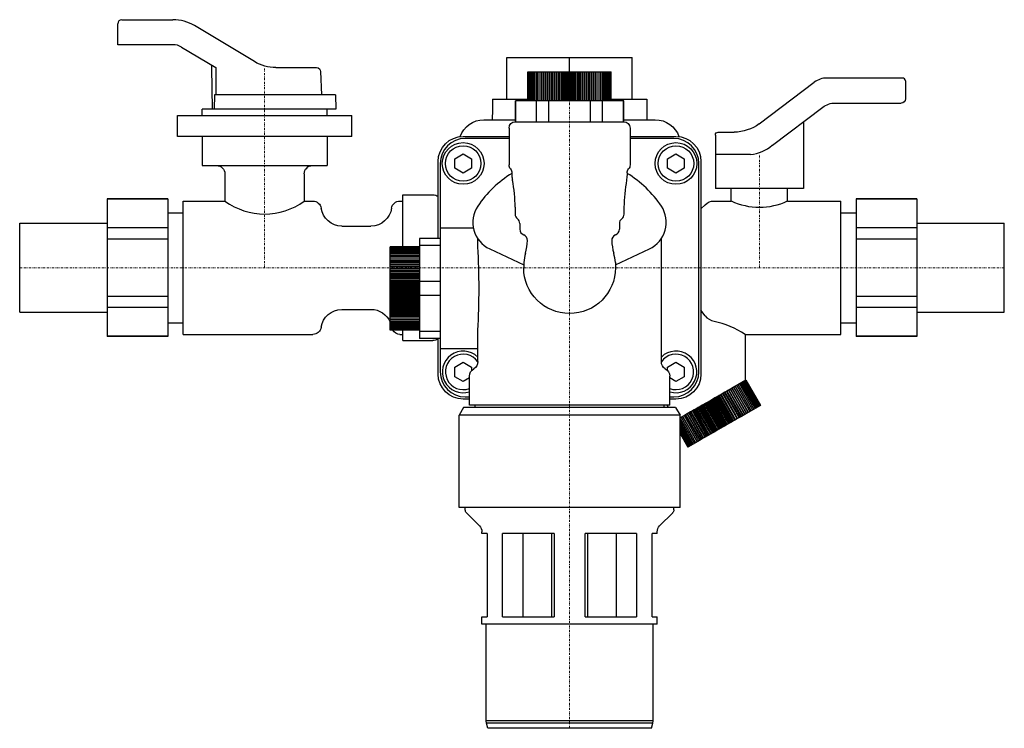
# Model space of a CAD drawing. Extents: x 0 to 236, y -110 to 59.
import ezdxf

# ---------------------------------------------------------------- set-up
doc = ezdxf.new("R2010")
doc.units = 0
doc.linetypes.add('DASHDOT', pattern=[1, 0.5, -0.25, 0, -0.25])
doc.layers.get('0').update_dxf_attribs({"color": 41})
doc.layers.add('CP_AXIS', color=143, linetype='DASHDOT', lineweight=9)

msp = doc.modelspace()

# ---------------------------------------------------------------- linework, layer by layer
at = {"color": 41, "extrusion": (0, 1, 0)}
for p, q in [((24.5, 59.5), (36.73, 59.5)), ((23.5, 53.5), (23.5, 58.5)), ((56.26, 49.43), (41.88, 58.07)), ((36.73, 53.5), (23.5, 53.5)), ((38.79, 52.93), (46.99, 48)), ((116.8, 50.45), (146.8, 50.45)), ((116.8, 40.45), (116.8, 50.45)), ((131.8, 40), (131.8, 50.45)), ((146.8, 40.45), (146.8, 50.45)), ((46.03, 48), (46.03, 48.58)), ((46.2, 38), (46.03, 48)), ((46.99, 48), (46.99, 41.5)), ((61.41, 48), (71.13, 48)), ((72.13, 47.03), (72.33, 41.5)), ((121.8, 47), (141.8, 47)), ((121.8, 40), (121.8, 47)), ((121.82, 40), (121.82, 47)), ((121.87, 40), (121.87, 47)), ((121.96, 40), (121.96, 47)), ((122.09, 40), (122.09, 47)), ((122.25, 40), (122.25, 47)), ((122.45, 40), (122.45, 47)), ((122.68, 40), (122.68, 47)), ((122.95, 40), (122.95, 47)), ((123.24, 40), (123.24, 47)), ((123.57, 40), (123.57, 47)), ((123.93, 40), (123.93, 47)), ((124.31, 40), (124.31, 47)), ((124.73, 40), (124.73, 47)), ((125.15, 40), (125.15, 47)), ((125.15, 40), (125.15, 47)), ((125.17, 40), (125.17, 47)), ((125.59, 40), (125.59, 47)), ((125.59, 40), (125.59, 47)), ((125.63, 40), (125.63, 47)), ((126.05, 40), (126.05, 47)), ((126.05, 40), (126.05, 47)), ((126.12, 40), (126.12, 47)), ((126.53, 40), (126.53, 47)), ((126.54, 40), (126.54, 47)), ((126.63, 40), (126.63, 47)), ((127.03, 40), (127.03, 47)), ((127.04, 40), (127.04, 47)), ((127.15, 40), (127.15, 47)), ((127.55, 40), (127.55, 47)), ((127.56, 40), (127.56, 47)), ((127.7, 40), (127.7, 47)), ((128.09, 40), (128.09, 47)), ((128.09, 40), (128.09, 47)), ((128.25, 40), (128.25, 47)), ((128.63, 40), (128.63, 47)), ((128.64, 40), (128.64, 47)), ((128.82, 40), (128.82, 47)), ((129.19, 40), (129.19, 47)), ((129.2, 40), (129.2, 47)), ((129.41, 40), (129.41, 47)), ((129.76, 40), (129.76, 47)), ((129.77, 40), (129.77, 47)), ((130, 40), (130, 47)), ((130.34, 40), (130.34, 47)), ((130.34, 40), (130.34, 47)), ((130.59, 40), (130.59, 47)), ((130.92, 40), (130.92, 47)), ((130.93, 40), (130.93, 47)), ((131.2, 40), (131.2, 47)), ((131.5, 40), (131.5, 47)), ((131.51, 40), (131.51, 47)), ((132.09, 40), (132.09, 47)), ((132.1, 40), (132.1, 47)), ((132.4, 40), (132.4, 47)), ((132.67, 40), (132.67, 47)), ((132.68, 40), (132.68, 47)), ((133.01, 40), (133.01, 47)), ((133.26, 40), (133.26, 47)), ((133.26, 40), (133.26, 47)), ((133.6, 40), (133.6, 47)), ((133.83, 40), (133.83, 47)), ((133.84, 40), (133.84, 47)), ((134.19, 40), (134.19, 47)), ((134.4, 40), (134.4, 47)), ((134.41, 40), (134.41, 47)), ((134.78, 40), (134.78, 47)), ((134.96, 40), (134.96, 47)), ((134.97, 40), (134.97, 47)), ((135.35, 40), (135.35, 47)), ((135.51, 40), (135.51, 47)), ((135.51, 40), (135.51, 47)), ((135.9, 40), (135.9, 47)), ((136.04, 40), (136.04, 47)), ((136.05, 40), (136.05, 47)), ((136.45, 40), (136.45, 47)), ((136.56, 40), (136.56, 47)), ((136.57, 40), (136.57, 47)), ((136.97, 40), (136.97, 47)), ((137.06, 40), (137.06, 47)), ((137.07, 40), (137.07, 47)), ((137.48, 40), (137.48, 47)), ((137.55, 40), (137.55, 47)), ((137.55, 40), (137.55, 47)), ((137.97, 40), (137.97, 47)), ((138.01, 40), (138.01, 47)), ((138.01, 40), (138.01, 47)), ((138.43, 40), (138.43, 47)), ((138.45, 40), (138.45, 47)), ((138.45, 40), (138.45, 47)), ((138.87, 40), (138.87, 47)), ((139.29, 40), (139.29, 47)), ((139.67, 40), (139.67, 47)), ((140.03, 40), (140.03, 47)), ((140.36, 40), (140.36, 47)), ((140.65, 40), (140.65, 47)), ((140.92, 40), (140.92, 47)), ((141.15, 40), (141.15, 47)), ((141.35, 40), (141.35, 47)), ((141.51, 40), (141.51, 47)), ((141.64, 40), (141.64, 47)), ((141.73, 40), (141.73, 47)), ((141.78, 40), (141.78, 47)), ((141.8, 40), (141.8, 47)), ((211.6, 45.5), (193.47, 45.5)), ((177.25, 34.53), (190.46, 44.49)), ((212.3, 44.8), (212.3, 40.5)), ((46.69, 41.5), (46.61, 38)), ((75.68, 41.5), (46.69, 41.5)), ((75.68, 41.5), (75.8, 38)), ((113.3, 40.45), (121.8, 40.45)), ((113.3, 40.45), (113.3, 37.95)), ((141.8, 40.45), (150.3, 40.45)), ((150.3, 40.45), (150.3, 37.95)), ((75.8, 38), (43.7, 38)), ((43.7, 36.5), (43.7, 38)), ((73.7, 36.5), (73.7, 38)), ((113.3, 37.95), (113.26, 35.5)), ((144.8, 40), (118.8, 40)), ((118.8, 35), (118.8, 40)), ((118.91, 35), (118.91, 40)), ((123.91, 35), (123.91, 40)), ((126.8, 35), (126.8, 40)), ((136.8, 35), (136.8, 40)), ((139.69, 35), (139.69, 40)), ((144.69, 35), (144.69, 40)), ((144.8, 35), (144.8, 40)), ((150.3, 37.95), (150.34, 35.5)), ((180.4, 29.4), (192.47, 38.49)), ((195.48, 39.5), (211.3, 39.5)), ((37.8, 36.5), (79.6, 36.5)), ((37.8, 31.5), (37.8, 36.5)), ((79.6, 31.5), (79.6, 36.5)), ((111.25, 35.5), (118.8, 35.5)), ((144.8, 35.5), (152.35, 35.5)), ((117.3, 33.5), (117.3, 24.65)), ((118.8, 35), (144.8, 35)), ((146.3, 33.5), (146.3, 24.65)), ((187.85, 35.01), (187.85, 19)), ((79.6, 31.5), (37.8, 31.5)), ((43.7, 31.5), (43.7, 24.5)), ((73.7, 31.5), (73.7, 24.5)), ((106.3, 31.5), (117.3, 31.5)), ((117.3, 31), (106.8, 31)), ((146.3, 31.5), (157.3, 31.5)), ((156.8, 31), (146.3, 31)), ((166.75, 31.82), (166.75, 19)), ((167.45, 32.52), (171.23, 32.52)), ((104.3, 26.15), (106.3, 27.31)), ((104.3, 23.85), (104.3, 26.15)), ((106.3, 27.31), (108.3, 26.15)), ((108.3, 26.15), (108.3, 23.85)), ((155.3, 26.15), (157.3, 27.31)), ((155.3, 23.85), (155.3, 26.15)), ((157.3, 27.31), (159.3, 26.15)), ((159.3, 26.15), (159.3, 23.85)), ((43.7, 24.5), (73.7, 24.5)), ((100.3, 7), (100.3, 25.5)), ((100.8, 25), (100.8, -25)), ((106.3, 22.69), (104.3, 23.85)), ((108.3, 23.85), (106.3, 22.69)), ((157.3, 22.69), (155.3, 23.85)), ((159.3, 23.85), (157.3, 22.69)), ((162.8, -25), (162.8, 25)), ((163.3, 25.5), (163.3, -25.5)), ((49.2, 22.5), (49.2, 16)), ((68.2, 22.5), (68.2, 16)), ((118, 22.72), (118, 22.08)), ((145.6, 22.72), (145.6, 22.08)), ((187.85, 19), (166.75, 19)), ((170.55, 16), (170.55, 19)), ((184.05, 16), (184.05, 19)), ((91.8, 5), (91.8, 17.5)), ((91.8, 17.5), (99.03, 17.5)), ((21, 16.5), (21, -16.5)), ((35.5, 16.5), (21, 16.5)), ((35.5, 16.43), (21, 16.43)), ((35.5, 16.5), (35.5, -16.5)), ((39.2, -16), (39.2, 16)), ((39.2, 16), (49.2, 16)), ((68.2, 16), (70.27, 16)), ((91.13, 16), (91.8, 16)), ((118.75, 14.49), (118.75, 12.85)), ((144.85, 12.85), (144.85, 14.49)), ((163.3, 14.12), (164.3, 15.12)), ((166.42, 16), (170.55, 16)), ((184.05, 16), (196.8, 16)), ((196.8, -16), (196.8, 16)), ((200.5, 16.5), (200.5, -16.5)), ((215, 16.5), (200.5, 16.5)), ((215, 16.43), (200.5, 16.43)), ((215, 16.5), (215, -16.5)), ((35.5, 13.2), (39.2, 13.2)), ((196.8, 13.2), (200.5, 13.2)), ((0, -10.65), (0, 10.65)), ((0, 10.65), (21, 10.65)), ((35.5, 9.55), (21, 9.55)), ((77.2, 10), (84.2, 10)), ((108.74, 9.5), (100.8, 9.5)), ((119.87, 10.57), (119.87, 9.23)), ((143.73, 10.57), (143.73, 9.23)), ((215, 9.55), (200.5, 9.55)), ((215, 10.65), (236, 10.65)), ((236, -10.65), (236, 10.65)), ((35.5, 6.87), (21, 6.87)), ((95.8, 5), (88.8, 5)), ((88.8, -15), (88.8, 5)), ((95.8, 4.98), (88.8, 4.98)), ((95.8, 4.93), (88.8, 4.93)), ((95.8, 4.84), (88.8, 4.84)), ((95.8, 7), (95.8, -17)), ((100.8, 7), (95.8, 7)), ((100.8, 5.33), (95.8, 5.33)), ((109.8, 5), (109.8, 6.95)), ((153.8, -22.54), (153.8, 6.95)), ((215, 6.87), (200.5, 6.87)), ((95.8, 4.71), (88.8, 4.71)), ((95.8, 4.55), (88.8, 4.55)), ((95.8, 4.35), (88.8, 4.35)), ((95.8, 4.12), (88.8, 4.12)), ((95.8, 3.85), (88.8, 3.85)), ((95.8, 3.56), (88.8, 3.56)), ((95.8, 3.23), (88.8, 3.23)), ((95.8, 2.87), (88.8, 2.87)), ((95.8, 2.49), (88.8, 2.49)), ((112.65, 4.52), (120.8, 0.72)), ((142.8, 0.72), (150.95, 4.52)), ((95.8, 2.07), (88.8, 2.07)), ((95.8, 1.65), (88.8, 1.65)), ((88.8, 1.65), (95.8, 1.65)), ((95.8, 1.63), (88.8, 1.63)), ((95.8, 1.21), (88.8, 1.21)), ((88.8, 1.21), (95.8, 1.21)), ((95.8, 1.17), (88.8, 1.17)), ((95.8, 0.75), (88.8, 0.75)), ((88.8, 0.75), (95.8, 0.75)), ((95.8, 0.68), (88.8, 0.68)), ((95.8, 0.27), (88.8, 0.27)), ((88.8, 0.26), (95.8, 0.26)), ((95.8, 0.17), (88.8, 0.17)), ((120.8, 1.23), (120.8, 0)), ((142.8, 1.23), (142.8, 0)), ((95.8, -0.23), (88.8, -0.23)), ((88.8, -0.24), (95.8, -0.24)), ((95.8, -0.35), (88.8, -0.35)), ((95.8, -0.75), (88.8, -0.75)), ((88.8, -0.76), (95.8, -0.76)), ((95.8, -0.9), (88.8, -0.9)), ((95.8, -1.29), (88.8, -1.29)), ((88.8, -1.29), (95.8, -1.29)), ((95.8, -1.45), (88.8, -1.45)), ((95.8, -1.83), (88.8, -1.83)), ((88.8, -1.84), (95.8, -1.84)), ((95.8, -2.02), (88.8, -2.02)), ((95.8, -2.39), (88.8, -2.39)), ((88.8, -2.4), (95.8, -2.4)), ((95.8, -2.61), (88.8, -2.61)), ((95.8, -2.96), (88.8, -2.96)), ((88.8, -2.97), (95.8, -2.97)), ((95.8, -3.2), (88.8, -3.2)), ((95.8, -3.54), (88.8, -3.54)), ((88.8, -3.54), (95.8, -3.54)), ((95.8, -3.79), (88.8, -3.79)), ((95.8, -4.12), (88.8, -4.12)), ((88.8, -4.13), (95.8, -4.13)), ((95.8, -4.4), (88.8, -4.4)), ((95.8, -4.7), (88.8, -4.7)), ((88.8, -4.71), (95.8, -4.71)), ((100.8, -3.33), (95.8, -3.33)), ((35.5, -6.87), (21, -6.87)), ((95.8, -5), (88.8, -5)), ((95.8, -5.29), (88.8, -5.29)), ((88.8, -5.3), (95.8, -5.3)), ((95.8, -5.6), (88.8, -5.6)), ((95.8, -5.87), (88.8, -5.87)), ((88.8, -5.88), (95.8, -5.88)), ((95.8, -6.21), (88.8, -6.21)), ((95.8, -6.46), (88.8, -6.46)), ((88.8, -6.46), (95.8, -6.46)), ((95.8, -6.8), (88.8, -6.8)), ((95.8, -7.03), (88.8, -7.03)), ((88.8, -7.04), (95.8, -7.04)), ((100.8, -6.67), (95.8, -6.67)), ((215, -6.87), (200.5, -6.87)), ((95.8, -7.39), (88.8, -7.39)), ((95.8, -7.6), (88.8, -7.6)), ((88.8, -7.61), (95.8, -7.61)), ((95.8, -7.98), (88.8, -7.98)), ((95.8, -8.16), (88.8, -8.16)), ((88.8, -8.17), (95.8, -8.17)), ((95.8, -8.55), (88.8, -8.55)), ((95.8, -8.71), (88.8, -8.71)), ((88.8, -8.71), (95.8, -8.71)), ((95.8, -9.1), (88.8, -9.1)), ((95.8, -9.24), (88.8, -9.24)), ((88.8, -9.25), (95.8, -9.25)), ((0, -10.65), (21, -10.65)), ((35.5, -9.55), (21, -9.55)), ((77.2, -10), (84.2, -10)), ((95.8, -9.65), (88.8, -9.65)), ((95.8, -9.76), (88.8, -9.76)), ((88.8, -9.77), (95.8, -9.77)), ((95.8, -10.17), (88.8, -10.17)), ((95.8, -10.26), (88.8, -10.26)), ((88.8, -10.27), (95.8, -10.27)), ((95.8, -10.68), (88.8, -10.68)), ((95.8, -10.75), (88.8, -10.75)), ((88.8, -10.75), (95.8, -10.75)), ((95.8, -11.17), (88.8, -11.17)), ((95.8, -11.21), (88.8, -11.21)), ((88.8, -11.21), (95.8, -11.21)), ((95.8, -11.63), (88.8, -11.63)), ((95.8, -11.65), (88.8, -11.65)), ((88.8, -11.65), (95.8, -11.65)), ((215, -9.55), (200.5, -9.55)), ((215, -10.65), (236, -10.65)), ((35.5, -13.2), (39.2, -13.2)), ((95.8, -12.07), (88.8, -12.07)), ((95.8, -12.49), (88.8, -12.49)), ((95.8, -12.87), (88.8, -12.87)), ((95.8, -13.23), (88.8, -13.23)), ((95.8, -13.56), (88.8, -13.56)), ((95.8, -13.85), (88.8, -13.85)), ((95.8, -14.12), (88.8, -14.12)), ((196.8, -13.2), (200.5, -13.2)), ((35.5, -16.43), (21, -16.43)), ((35.5, -16.5), (21, -16.5)), ((39.2, -16), (70.27, -16)), ((95.8, -14.35), (88.8, -14.35)), ((95.8, -14.55), (88.8, -14.55)), ((95.8, -14.71), (88.8, -14.71)), ((95.8, -14.84), (88.8, -14.84)), ((95.8, -14.93), (88.8, -14.93)), ((95.8, -14.98), (88.8, -14.98)), ((95.8, -15), (88.8, -15)), ((91.13, -16), (91.8, -16)), ((91.8, -17.5), (91.8, -15)), ((100.8, -15.33), (95.8, -15.33)), ((109.8, -22.54), (109.8, -15)), ((173.87, -16), (173.87, -27.1)), ((173.87, -16), (196.8, -16)), ((215, -16.43), (200.5, -16.43)), ((215, -16.5), (200.5, -16.5)), ((91.8, -17.5), (99.03, -17.5)), ((100.8, -17), (95.8, -17)), ((100.3, -25.5), (100.3, -17)), ((109.8, -19.5), (100.8, -19.5)), ((104.3, -23.85), (106.3, -22.69)), ((106.3, -22.69), (108.3, -23.85)), ((155.3, -23.85), (157.3, -22.69)), ((157.3, -22.69), (159.3, -23.85)), ((104.3, -26.15), (104.3, -23.85)), ((108.3, -23.85), (108.3, -24.68)), ((155.3, -24.68), (155.3, -23.85)), ((159.3, -23.85), (159.3, -26.15)), ((106.3, -27.31), (104.3, -26.15)), ((107.8, -26.44), (106.3, -27.31)), ((107.8, -33), (107.8, -26)), ((155.8, -33), (155.8, -26)), ((157.3, -27.31), (155.8, -26.44)), ((159.3, -26.15), (157.3, -27.31)), ((174.04, -27), (171.14, -28.67)), ((171.86, -28.25), (175.34, -34.32)), ((172.2, -28.06), (175.68, -34.13)), ((172.51, -27.88), (175.99, -33.95)), ((172.79, -27.72), (176.27, -33.79)), ((173.05, -27.57), (176.53, -33.64)), ((173.28, -27.44), (176.76, -33.51)), ((173.48, -27.32), (176.96, -33.4)), ((173.65, -27.23), (177.13, -33.3)), ((173.79, -27.15), (177.27, -33.22)), ((173.9, -27.08), (177.38, -33.15)), ((173.98, -27.04), (177.46, -33.11)), ((174.03, -27.01), (177.51, -33.08)), ((174.04, -27), (177.53, -33.07)), ((168.11, -30.4), (167.63, -30.68)), ((171.11, -36.75), (167.63, -30.68)), ((167.95, -30.49), (171.43, -36.57)), ((168.11, -30.4), (171.59, -36.47)), ((168.59, -30.13), (168.12, -30.4)), ((171.6, -36.47), (168.12, -30.4)), ((168.44, -30.21), (171.93, -36.28)), ((169.05, -29.86), (168.59, -30.13)), ((168.59, -30.13), (172.07, -36.2)), ((172.07, -36.2), (168.59, -30.13)), ((168.93, -29.93), (172.41, -36.01)), ((169.5, -29.61), (169.05, -29.86)), ((169.05, -29.86), (172.53, -35.94)), ((172.54, -35.93), (169.05, -29.86)), ((169.4, -29.66), (172.88, -35.74)), ((169.93, -29.36), (169.5, -29.6)), ((172.99, -35.68), (169.5, -29.6)), ((169.5, -29.61), (172.98, -35.68)), ((169.86, -29.4), (173.34, -35.47)), ((169.93, -29.36), (173.42, -35.43)), ((170.35, -29.12), (169.94, -29.35)), ((173.42, -35.43), (169.94, -29.35)), ((170.3, -29.15), (173.78, -35.22)), ((170.35, -29.12), (173.83, -35.19)), ((170.75, -28.89), (170.36, -29.11)), ((173.84, -35.19), (170.36, -29.11)), ((170.72, -28.91), (174.2, -34.98)), ((170.75, -28.89), (174.24, -34.96)), ((171.13, -28.67), (170.76, -28.88)), ((174.24, -34.96), (170.76, -28.88)), ((171.12, -28.68), (174.6, -34.75)), ((171.13, -28.67), (174.62, -34.74)), ((174.62, -34.74), (171.14, -28.67)), ((171.5, -28.46), (174.98, -34.53)), ((107.8, -31.5), (106.3, -31.5)), ((106.8, -31), (107.8, -31)), ((155.8, -33), (107.8, -33)), ((109.15, -33.5), (109.15, -33)), ((154.45, -33.5), (154.45, -33)), ((155.51, -33.5), (155.22, -33)), ((155.8, -31), (156.8, -31)), ((157.3, -31.5), (155.8, -31.5)), ((163.6, -32.99), (163.11, -33.27)), ((165.62, -31.83), (163.6, -32.99)), ((163.6, -32.99), (167.08, -39.06)), ((167.09, -39.06), (163.6, -32.99)), ((163.8, -32.87), (167.29, -38.94)), ((164.1, -32.7), (167.58, -38.77)), ((167.59, -38.77), (164.1, -32.7)), ((164.32, -32.57), (167.8, -38.65)), ((164.6, -32.41), (168.09, -38.49)), ((168.09, -38.48), (164.61, -32.41)), ((164.84, -32.27), (168.33, -38.35)), ((165.11, -32.12), (168.59, -38.19)), ((168.6, -38.19), (165.12, -32.12)), ((165.37, -31.97), (168.85, -38.05)), ((166.13, -31.54), (165.62, -31.83)), ((169.11, -37.9), (165.62, -31.83)), ((165.62, -31.83), (169.1, -37.9)), ((165.89, -31.67), (169.37, -37.75)), ((166.63, -31.25), (166.13, -31.54)), ((166.13, -31.54), (169.61, -37.61)), ((169.61, -37.61), (166.13, -31.54)), ((166.41, -31.37), (169.9, -37.45)), ((166.63, -31.25), (170.11, -37.32)), ((167.13, -30.96), (166.64, -31.25)), ((170.12, -37.32), (166.64, -31.25)), ((166.93, -31.08), (170.41, -37.15)), ((167.13, -30.96), (170.61, -37.04)), ((167.63, -30.68), (167.14, -30.96)), ((170.62, -37.03), (167.14, -30.96)), ((167.44, -30.78), (170.93, -36.86)), ((167.63, -30.68), (171.11, -36.75)), ((106.4, -33.5), (105.3, -35.41)), ((157.2, -33.5), (106.4, -33.5)), ((157.2, -33.5), (158.3, -35.41)), ((159.6, -35.28), (158.3, -36.03)), ((159.98, -35.06), (159.6, -35.28)), ((159.6, -35.28), (163.08, -41.36)), ((163.08, -41.35), (159.6, -35.28)), ((159.62, -35.27), (163.1, -41.35)), ((160.38, -34.83), (159.98, -35.06)), ((159.98, -35.06), (163.46, -41.14)), ((163.46, -41.13), (159.98, -35.06)), ((160.02, -35.04), (163.5, -41.11)), ((160.8, -34.6), (160.38, -34.83)), ((160.38, -34.83), (163.86, -40.91)), ((163.86, -40.91), (160.38, -34.83)), ((160.44, -34.8), (163.92, -40.87)), ((161.23, -34.35), (160.8, -34.59)), ((164.28, -40.67), (160.8, -34.59)), ((160.8, -34.6), (164.28, -40.67)), ((160.88, -34.55), (164.36, -40.62)), ((161.23, -34.35), (164.71, -40.42)), ((161.68, -34.09), (161.24, -34.34)), ((164.72, -40.42), (161.24, -34.34)), ((161.34, -34.29), (164.82, -40.36)), ((161.68, -34.09), (165.16, -40.16)), ((162.15, -33.82), (161.69, -34.09)), ((165.17, -40.16), (161.69, -34.09)), ((161.81, -34.02), (165.29, -40.09)), ((162.62, -33.55), (162.15, -33.82)), ((162.15, -33.82), (165.63, -39.89)), ((165.63, -39.89), (162.15, -33.82)), ((162.29, -33.74), (165.77, -39.81)), ((162.62, -33.55), (166.1, -39.62)), ((163.11, -33.27), (162.63, -33.55)), ((166.11, -39.62), (162.63, -33.55)), ((162.79, -33.45), (166.27, -39.53)), ((163.11, -33.27), (166.59, -39.34)), ((166.59, -39.34), (163.11, -33.27)), ((163.29, -33.16), (166.77, -39.24)), ((173.83, -35.19), (173.42, -35.43)), ((174.24, -34.96), (173.84, -35.19)), ((174.62, -34.74), (174.24, -34.96)), ((177.53, -33.07), (174.62, -34.74)), ((158.3, -35.41), (105.3, -35.41)), ((105.3, -57.5), (105.3, -35.41)), ((158.3, -57.5), (158.3, -35.41)), ((158.3, -36.19), (161.71, -42.14)), ((158.3, -36.85), (161.43, -42.3)), ((158.3, -37.45), (161.17, -42.45)), ((158.54, -35.89), (162.02, -41.96)), ((158.87, -35.7), (162.36, -41.77)), ((159.23, -35.49), (162.72, -41.56)), ((169.61, -37.61), (169.11, -37.9)), ((170.11, -37.32), (169.61, -37.61)), ((170.61, -37.04), (170.12, -37.32)), ((171.11, -36.75), (170.62, -37.03)), ((171.59, -36.47), (171.11, -36.75)), ((172.07, -36.2), (171.6, -36.47)), ((172.53, -35.94), (172.07, -36.2)), ((172.98, -35.68), (172.54, -35.93)), ((173.42, -35.43), (172.99, -35.68)), ((158.3, -37.98), (160.94, -42.58)), ((158.3, -38.44), (160.74, -42.7)), ((158.3, -38.84), (160.57, -42.8)), ((158.3, -39.17), (160.43, -42.88)), ((158.3, -39.42), (160.32, -42.94)), ((158.3, -39.6), (160.24, -42.98)), ((158.3, -39.71), (160.19, -43.01)), ((158.3, -39.75), (160.17, -43.02)), ((165.63, -39.89), (165.17, -40.16)), ((166.1, -39.62), (165.63, -39.89)), ((166.59, -39.34), (166.11, -39.62)), ((167.08, -39.06), (166.59, -39.34)), ((167.58, -38.77), (167.09, -39.06)), ((168.09, -38.49), (167.59, -38.77)), ((168.59, -38.19), (168.09, -38.48)), ((169.1, -37.9), (168.6, -38.19)), ((163.08, -41.36), (160.17, -43.02)), ((163.46, -41.14), (163.08, -41.35)), ((163.86, -40.91), (163.46, -41.13)), ((164.28, -40.67), (163.86, -40.91)), ((164.71, -40.42), (164.28, -40.67)), ((165.16, -40.16), (164.72, -40.42)), ((158.3, -57.5), (105.3, -57.5)), ((106.8, -58.09), (106.8, -57.5)), ((110.21, -61.91), (107.09, -58.79)), ((153.39, -61.91), (156.51, -58.79)), ((156.8, -58.09), (156.8, -57.5)), ((110.8, -63.75), (110.8, -63.33)), ((152.8, -63.75), (152.8, -63.33)), ((112.04, -63.75), (110.8, -63.75)), ((112.04, -63.75), (112.04, -83.75)), ((115.76, -83.75), (115.76, -63.75)), ((128.08, -63.75), (115.76, -63.75)), ((120.59, -63.75), (120.59, -83.75)), ((127.52, -83.75), (127.52, -63.75)), ((128.08, -63.75), (128.08, -83.75)), ((135.52, -83.75), (135.52, -63.75)), ((147.84, -63.75), (135.52, -63.75)), ((136.08, -63.75), (136.08, -83.75)), ((143.01, -83.75), (143.01, -63.75)), ((147.84, -63.75), (147.84, -83.75)), ((151.56, -83.75), (151.56, -63.75)), ((152.8, -63.75), (151.56, -63.75)), ((110.8, -83.75), (112.04, -83.75)), ((110.8, -85.5), (110.8, -83.75)), ((115.76, -83.75), (128.08, -83.75)), ((135.52, -83.75), (147.84, -83.75)), ((151.56, -83.75), (152.8, -83.75)), ((152.8, -85.5), (152.8, -83.75)), ((152.8, -85.5), (110.8, -85.5)), ((111.8, -108.74), (111.8, -85.5)), ((151.8, -108.74), (151.8, -85.5)), ((151.8, -108.74), (111.8, -108.74)), ((111.87, -109.26), (111.8, -108.74)), ((151.73, -109.26), (111.87, -109.26)), ((112.2, -110.5), (111.87, -109.26)), ((151.4, -110.5), (112.2, -110.5)), ((151.4, -110.5), (151.73, -109.26)), ((151.73, -109.26), (151.8, -108.74))]:
    msp.add_line(p, q, dxfattribs=at)
at = {"color": 41}
for p, q in [((175.2, 27.17), (166.75, 27.17)), ((164.3, -11.52), (163.3, -10.17))]:
    msp.add_line(p, q, dxfattribs=at)
for centre, radius in [((106.3, 25), 5), ((106.3, 25), 4.25), ((157.3, 25), 5), ((157.3, 25), 4.25)]:
    msp.add_circle(centre, radius, dxfattribs=at)
for centre, radius, start, end in [((24.5, 58.5), 1, 90, 180), ((36.73, 49.5), 10, 59, 90), ((36.73, 49.5), 4, 59, 90), ((193.47, 40.5), 5, 90, 127), ((211.6, 44.8), 0.7, 0, 90), ((106.8, 25), 6, 90, 180), ((156.8, 25), 6, 0, 90), ((174.39, 36.25), 9.11, 275.0911, 311.2415), ((131.8, 0), 26.5, 121.3829, 146.1504), ((121.83, 21.92), 3.84, 177.6734, 194.0283), ((141.77, 21.92), 3.84, 345.9717, 2.3266), ((131.8, 0), 26.5, 33.8496, 58.6171), ((83.46, 14.28), 35.3, 0.3388, 10.9585), ((180.14, 14.28), 35.3, 169.0415, 179.6612), ((58.7, 28.87), 16, 233.5764, 306.4236), ((115.61, 10.86), 7, 146.1504, 245), ((147.99, 10.86), 7, 295, 33.8496), ((177.3, 30.51), 16, 245.047, 294.953), ((120.22, 12.86), 1.47, 180.4269, 231.6301), ((143.38, 12.86), 1.47, 308.3699, 359.5731), ((118.4, 10.56), 1.47, 0.5528, 51.737), ((145.2, 10.56), 1.47, 128.263, 179.4472), ((121.37, 9.25), 1.5, 180.8989, 247.818), ((120.31, 6.56), 1.39, 357.4362, 69.3968), ((143.29, 6.56), 1.39, 110.6032, 182.5638), ((142.23, 9.25), 1.5, 292.182, 359.1011), ((-59.75, -5), 169.85, 356.6247, 3.3753), ((106.2, 7.42), 15.53, 345.3144, 356.5859), ((157.4, 7.42), 15.53, 183.4141, 194.6856), ((136.97, -0.62), 16.27, 165.3632, 173.4765), ((126.63, -0.62), 16.27, 6.5235, 14.6368), ((167.08, -9.47), 3.45, 216.2717, 258.9318), ((161.6, -34.74), 22.4, 56.7759, 77.5632), ((106.3, -25), 5, 45.573, 287.4576), ((106.3, -25), 4.25, 34.5741, 290.6673), ((157.3, -25), 5, 252.5424, 134.427), ((157.3, -25), 4.25, 249.3327, 145.4258), ((106.8, -25), 6, 180, 270), ((156.8, -25), 6, 270, 360)]:
    msp.add_arc(centre, radius, start, end, dxfattribs=at)
at = {"color": 41, "extrusion": (0, 0, -1)}
for centre, radius, start, end in [((-61.41, 58), 10, 270, 301), ((-71.13, 47), 1, 90, 178), ((-211.3, 40.5), 1, 180, 270), ((-195.48, 34.5), 5, 53, 90), ((-111.25, 29.5), 6, 19.0301, 90), ((-152.35, 29.5), 6, 90, 160.9699), ((-118.8, 33.5), 1.5, 360, 90), ((-144.8, 33.5), 1.5, 90, 180), ((-171.23, 42.52), 10, 233, 270), ((-106.3, 25.5), 6, 0, 90), ((-157.3, 25.5), 6, 90, 180), ((-167.45, 31.82), 0.7, 360, 90), ((-47.2, 22.5), 2, 90, 180), ((-70.2, 22.5), 2, 360, 90), ((-118.8, 24.65), 1.5, 320.0555, 0), ((-116.5, 22.72), 1.5, 140.0555, 180), ((-147.1, 22.72), 1.5, 360, 39.9445), ((-144.8, 24.65), 1.5, 180, 219.9445), ((-99.03, 15.5), 2, 90, 129.4087), ((-70.27, 14), 2, 90, 171.7868), ((-77.2, 15), 5, 270, 351.7868), ((-84.2, 15), 5, 188.2132, 270), ((-91.13, 14), 2, 8.2132, 90), ((-166.42, 13), 3, 45, 90), ((-131.8, 0), 11, 180, 0), ((-77.2, -15), 5, 8.2132, 90), ((-84.2, -15), 5, 90, 156.9261), ((-70.27, -14), 2, 188.2132, 270), ((-91.13, -14), 2, 270, 330), ((-99.03, -15.5), 2, 230.5913, 270), ((-107.8, -22.54), 2, 180, 237.556), ((-155.8, -22.54), 2, 302.444, 360), ((-106.3, -25.5), 6, 270, 0), ((-109.8, -26), 2, 360, 62.3852), ((-153.8, -26), 2, 117.6148, 180), ((-157.3, -25.5), 6, 180, 270), ((-107.8, -58.09), 1, 315, 0), ((-155.8, -58.09), 1, 180, 225), ((-108.8, -63.33), 2, 135, 180), ((-154.8, -63.33), 2, 360, 45)]:
    msp.add_arc(centre, radius, start, end, dxfattribs=at)
at = {"color": 41}
for centre, start_param, end_param in [((165.37, -31.97), -1.842971, -1.842359), ((165.37, -31.97), -1.903386, -1.902774), ((165.37, -31.97), -1.963802, -1.963189), ((165.37, -31.97), -2.024217, -2.023604), ((165.37, -31.97), -2.145047, -2.144435), ((165.37, -31.97), -2.205463, -2.20485), ((165.37, -31.97), -2.265878, -2.265265), ((165.37, -31.97), -1.359649, -1.359037), ((165.37, -31.97), -1.722141, -1.721528), ((165.37, -31.97), -1.782556, -1.781943), ((165.37, -31.97), -0.815912, -0.815299), ((165.37, -31.97), -0.876327, -0.875714), ((165.37, -31.97), -0.936742, -0.93613), ((165.37, -31.97), -1.117988, -1.117376), ((165.37, -31.97), -1.178404, -1.177791), ((168.85, -38.05), -2.205463, -2.20485), ((168.85, -38.05), -2.265878, -2.265265), ((168.85, -38.05), -2.326294, -2.325681), ((168.85, -38.05), -1.722141, -1.721528), ((168.85, -38.05), -1.782556, -1.781943), ((168.85, -38.05), -1.842971, -1.842359), ((168.85, -38.05), -1.903386, -1.902774), ((168.85, -38.05), -1.963802, -1.963189), ((168.85, -38.05), -2.024217, -2.023604), ((168.85, -38.05), -2.084632, -2.08402), ((168.85, -38.05), -1.178404, -1.177791), ((168.85, -38.05), -1.299234, -1.298621), ((168.85, -38.05), -1.48048, -1.479867), ((168.85, -38.05), -1.540895, -1.540282), ((168.85, -38.05), -0.815912, -0.815299), ((168.85, -38.05), -0.876328, -0.875715), ((168.85, -38.05), -0.936742, -0.93613)]:
    msp.add_ellipse(centre, major_axis=(-8.42, -4.82), ratio=0, start_param=start_param, end_param=end_param, dxfattribs=at)
at = {"color": 41, "extrusion": (0, 0, -1)}
for centre, start_param, end_param in [((165.37, -31.97), -2.084632, -2.08402), ((165.37, -31.97), -2.326293, -2.325681), ((165.37, -31.97), -1.60131, -1.600698), ((165.37, -31.97), -1.661725, -1.661113), ((165.37, -31.97), -0.997158, -0.996545), ((165.37, -31.97), -1.057573, -1.05696), ((165.37, -31.97), -1.299234, -1.298621), ((168.85, -38.05), -1.661725, -1.661113), ((168.85, -38.05), -2.145048, -2.144435), ((168.85, -38.05), -1.238819, -1.238206), ((168.85, -38.05), -1.359649, -1.359037), ((168.85, -38.05), -1.420065, -1.419452), ((168.85, -38.05), -1.60131, -1.600698), ((168.85, -38.05), -0.997158, -0.996545), ((168.85, -38.05), -1.057573, -1.056961), ((168.85, -38.05), -1.117988, -1.117376)]:
    msp.add_ellipse(centre, major_axis=(-8.42, -4.82), ratio=0, start_param=start_param, end_param=end_param, dxfattribs=at)
at = {"layer": 'CP_AXIS', "color": 143}
for p, q in [((131.8, -110.5), (131.8, 50.45)), ((58.7, 0), (58.7, 48)), ((177.3, 0), (177.3, 27.17)), ((0, 0), (236, 0))]:
    msp.add_line(p, q, dxfattribs=at)

doc.saveas('drawing.dxf')
